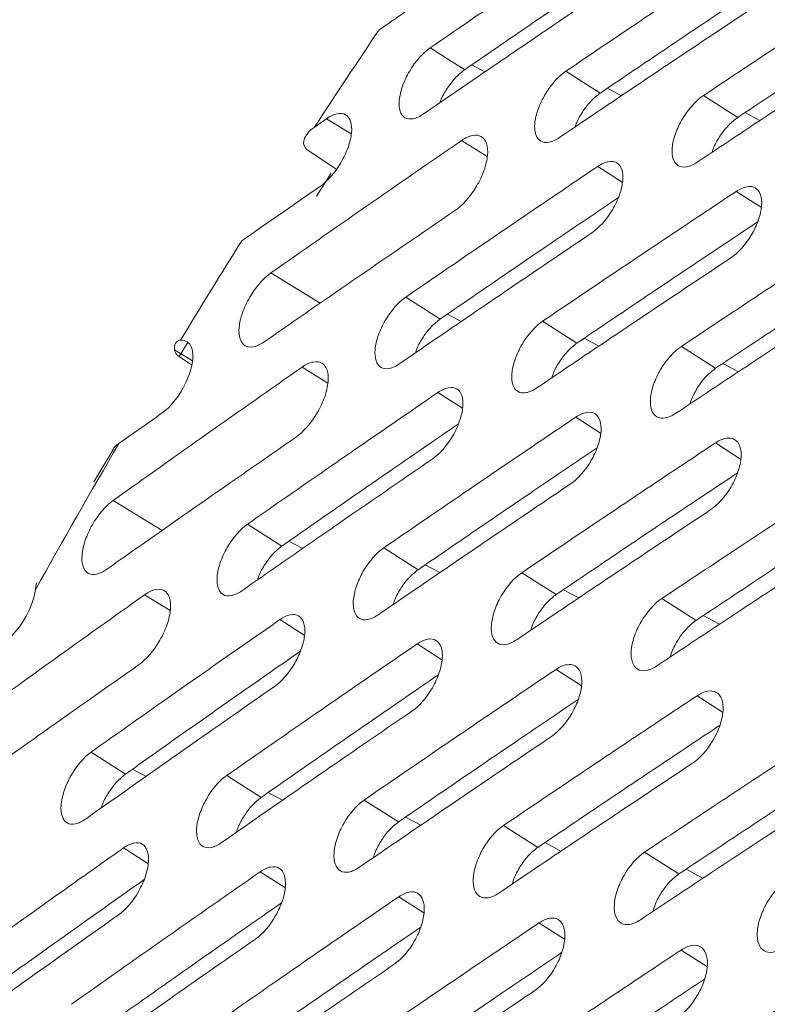
# Model space of a CAD drawing. Units: inches. Extents: x 2.7 to 44.3, y 2.2 to 31.2.
# Drawn here: x 29.7 to 30.2, y 11.3 to 12 of the extents above; entities that cross this region are included whole.
import ezdxf

# ---------------------------------------------------------------- set-up
doc = ezdxf.new("R2010")
doc.units = ezdxf.units.IN
doc.header["$MEASUREMENT"] = 0

msp = doc.modelspace()

# ---------------------------------------------------------------- linework, layer by layer
at = {"color": 7, "linetype": 'Continuous', "lineweight": 15}
for p, q in [((30.02547, 11.98997), (30.00032, 12.00602)), ((30.12468, 11.97286), (30.09955, 11.98889)), ((30.22524, 11.95497), (30.20013, 11.97099)), ((29.91089, 11.93088), (29.93181, 11.91687)), ((29.92779, 11.91423), (29.91714, 11.89737)), ((30.00753, 11.80744), (29.98239, 11.82348)), ((30.10764, 11.78981), (30.08252, 11.80584)), ((30.20911, 11.7714), (30.18401, 11.78741)), ((29.81653, 11.77997), (29.82564, 11.77392)), ((29.7679, 11.71135), (29.75402, 11.68832)), ((29.8917, 11.64126), (29.86655, 11.65731)), ((29.99137, 11.62389), (29.96624, 11.63992)), ((30.09239, 11.60573), (30.06728, 11.62175)), ((30.19475, 11.5868), (30.16966, 11.60281)), ((29.77721, 11.47431), (29.75205, 11.49037)), ((29.87643, 11.45719), (29.85129, 11.47324)), ((29.977, 11.4393), (29.95188, 11.45533)), ((30.07892, 11.42062), (30.05382, 11.43664)), ((30.18218, 11.40118), (30.15709, 11.41718))]:
    msp.add_line(p, q, dxfattribs=at)
at = {"color": 8, "linetype": 'Continuous', "lineweight": 15}
for p, q in [((30.03071, 11.99356), (30.04032, 11.9884)), ((30.12996, 11.97642), (30.14018, 11.97094)), ((30.23057, 11.95851), (30.2414, 11.9527)), ((29.94247, 11.9429), (29.92438, 11.95406)), ((30.04198, 11.92637), (30.02305, 11.93806)), ((30.12287, 11.91916), (30.14081, 11.90772)), ((30.22417, 11.90084), (30.2424, 11.88921)), ((29.88368, 11.84118), (29.91971, 11.81893)), ((30.01277, 11.81104), (30.02288, 11.8056)), ((30.11293, 11.79338), (30.12365, 11.78762)), ((29.82626, 11.77685), (29.81311, 11.78497)), ((29.92533, 11.76059), (29.9065, 11.77222)), ((30.21444, 11.77494), (30.22577, 11.76886)), ((30.00589, 11.75365), (30.02379, 11.74223)), ((30.10674, 11.73559), (30.12493, 11.72399)), ((30.20894, 11.71675), (30.22741, 11.70497)), ((29.76828, 11.67464), (29.80407, 11.65254)), ((29.8969, 11.64488), (29.90691, 11.6395)), ((29.99661, 11.62748), (30.00723, 11.62178)), ((29.80998, 11.59402), (29.79128, 11.60557)), ((30.09768, 11.6093), (30.1089, 11.60327)), ((30.20009, 11.59035), (30.21191, 11.58399)), ((29.89024, 11.58737), (29.90809, 11.57598)), ((29.99064, 11.56957), (30.00878, 11.558)), ((30.09239, 11.55099), (30.11082, 11.53923)), ((30.19549, 11.53164), (30.2142, 11.51969)), ((29.78236, 11.47795), (29.79227, 11.47263)), ((29.88163, 11.46081), (29.89214, 11.45516)), ((29.98224, 11.44289), (29.99336, 11.43692)), ((29.77591, 11.42033), (29.79372, 11.40897)), ((30.08421, 11.4242), (30.09593, 11.4179)), ((29.87587, 11.40278), (29.89396, 11.39124)), ((30.18751, 11.40472), (30.19983, 11.39811)), ((29.97717, 11.38446), (29.99556, 11.37273)), ((30.07982, 11.36537), (30.09849, 11.35345)), ((30.1838, 11.3455), (30.20276, 11.3334))]:
    msp.add_line(p, q, dxfattribs=at)
at = {"color": 7, "linetype": 'Continuous', "lineweight": 15, "flags": 128}
msp.add_lwpolyline([(29.82277, 11.79029), (29.82181, 11.7887), (29.81653, 11.77997)], dxfattribs=at)
at = {"color": 7, "linetype": 'Continuous', "lineweight": 15}
for centre, radius, start, end in [((34.59423, 8.89717), 5.5854, 146.01677, 146.89332), ((34.63627, 8.87017), 5.63537, 147.90104, 148.77126), ((34.64798, 8.86309), 5.64905, 149.66271, 150.91384)]:
    msp.add_arc(centre, radius, start, end, dxfattribs=at)
for points, knots in [([(32.07615, 14.42616), (32.06823, 14.42689), (31.9852, 14.43458), (31.81783, 14.41953), (31.57597, 14.37839), (31.32823, 14.30329), (31.07815, 14.19912), (30.8276, 14.06541), (30.57895, 13.90328), (30.33438, 13.71466), (30.09597, 13.50141), (29.86597, 13.26525), (29.64666, 13.00811), (29.43984, 12.73257), (29.24727, 12.44103), (29.07073, 12.13613), (28.91192, 11.82063), (28.7722, 11.49744), (28.65283, 11.16944), (28.55487, 10.83954), (28.47919, 10.51066), (28.42654, 10.18582), (28.39715, 9.86796), (28.39137, 9.55984), (28.40949, 9.26431), (28.45137, 8.98403), (28.51625, 8.7213), (28.60351, 8.47829), (28.71317, 8.2582), (28.80835, 8.11356), (28.86592, 8.04221), (28.87558, 8.03023)], [0, 0, 0, 0, 0.0038621, 0.0405051, 0.0771661, 0.1138099, 0.150429, 0.1870571, 0.2236697, 0.2602771, 0.2969037, 0.3335324, 0.3701252, 0.4067207, 0.4433378, 0.4799575, 0.5165612, 0.5531724, 0.5897782, 0.6263774, 0.6629952, 0.699628, 0.736238, 0.7728371, 0.8094674, 0.8460898, 0.8827218, 0.9193653, 0.95601, 0.9926143, 1, 1, 1, 1]), ([(31.17831, 7.86322), (31.169, 7.85788), (31.15063, 7.84736), (31.12343, 7.83221), (31.09695, 7.81779), (31.0712, 7.80408), (31.04618, 7.79106), (31.02189, 7.77871), (30.99834, 7.76699), (30.97553, 7.75589), (30.95346, 7.74538), (30.93212, 7.73544), (30.91153, 7.72604), (30.89168, 7.71718), (30.87257, 7.70882), (30.85421, 7.70094), (30.83658, 7.69353), (30.8197, 7.68657), (30.80356, 7.68004), (30.78816, 7.67393), (30.7735, 7.66821), (30.75959, 7.66287), (30.74641, 7.65791), (30.73396, 7.65329), (30.72226, 7.64902), (30.71129, 7.64507), (30.70106, 7.64144), (30.69156, 7.63811), (30.6828, 7.63508), (30.67477, 7.63234), (30.63237, 7.618), (30.54561, 7.59115), (30.41035, 7.55767), (30.28182, 7.53545), (30.16702, 7.52313), (30.05634, 7.51719), (29.89918, 7.51968), (29.70308, 7.5455), (29.48844, 7.60829), (29.29276, 7.70123), (29.12033, 7.81893), (28.993, 7.9353), (28.86696, 8.07652), (28.74729, 8.24541), (28.61099, 8.5103), (28.51495, 8.79156), (28.45762, 9.06457), (28.4323, 9.25274), (28.42158, 9.37723), (28.41194, 9.53879), (28.4098, 9.76543), (28.43174, 10.08788), (28.47869, 10.41871), (28.56052, 10.80459), (28.66186, 11.14595), (28.78005, 11.46864), (28.86256, 11.66728), (28.96217, 11.88374), (29.13055, 12.21959), (29.39835, 12.65816), (29.67565, 13.01863), (29.82653, 13.19189), (29.90054, 13.27401), (29.98426, 13.36304), (30.09994, 13.4784), (30.22402, 13.59369), (30.34695, 13.69947), (30.47469, 13.8013), (30.59535, 13.88983), (30.70548, 13.96392), (30.78515, 14.01384), (30.83311, 14.04246), (30.85447, 14.05484), (30.85984, 14.05795)], [0, 0, 0, 0, 0.003413, 0.006736, 0.009969, 0.013112, 0.016165, 0.019129, 0.022003, 0.024787, 0.027481, 0.030086, 0.0326, 0.035025, 0.03736, 0.039606, 0.041761, 0.043827, 0.045803, 0.047689, 0.049485, 0.051192, 0.052809, 0.054336, 0.055773, 0.057121, 0.058378, 0.059546, 0.060624, 0.061613, 0.062511, 0.076284, 0.093762, 0.113093, 0.125012, 0.137948, 0.15626, 0.187496, 0.218732, 0.249968, 0.279209, 0.306643, 0.321327, 0.356055, 0.388051, 0.43307, 0.460688, 0.481035, 0.494106, 0.499899, 0.531158, 0.562413, 0.593665, 0.624915, 0.670098, 0.688091, 0.715039, 0.726058, 0.749951, 0.812401, 0.859061, 0.870844, 0.874911, 0.889335, 0.904566, 0.920606, 0.937455, 0.951467, 0.968722, 0.982394, 0.992164, 0.998033, 1, 1, 1, 1]), ([(30.00032, 12.00602), (30.01875, 12.0187), (30.03722, 12.03135), (30.05573, 12.04399), (30.06986, 12.05363), (30.08401, 12.06326), (30.09819, 12.07288), (30.11236, 12.0825), (30.12656, 12.09211), (30.14079, 12.1017)], [0, 0, 0, 0, 0.002184549, 0.002184549, 0.002184549, 0.003851624, 0.003851624, 0.003851624, 0.005518713, 0.005518713, 0.005518713, 0.005518713]), ([(30.09955, 11.98889), (30.11728, 12.0009), (30.13504, 12.01289), (30.15285, 12.02487), (30.16752, 12.03473), (30.18222, 12.04458), (30.19694, 12.05443), (30.21166, 12.06427), (30.22641, 12.07409), (30.24118, 12.08391)], [0, 0, 0, 0, 0.002082776, 0.002082776, 0.002082776, 0.003799091, 0.003799091, 0.003799091, 0.005515423, 0.005515423, 0.005515423, 0.005515423]), ([(30.15523, 12.07842), (30.14018, 12.06825), (30.11094, 12.04847), (30.0677, 12.01897), (30.03955, 11.99964), (30.02547, 11.98997)], [0, 0, 0, 0, 0.346209, 0.673103, 1, 1, 1, 1]), ([(30.25632, 12.06123), (30.24175, 12.05152), (30.21242, 12.03199), (30.16855, 12.00253), (30.1393, 11.98275), (30.12468, 11.97286)], [0, 0, 0, 0, 0.330642, 0.665319, 1, 1, 1, 1]), ([(30.20013, 11.97099), (30.21715, 11.98234), (30.23419, 11.99367), (30.25128, 12.00499), (30.2665, 12.01508), (30.28175, 12.02515), (30.29702, 12.0352), (30.3123, 12.04526), (30.3276, 12.0553), (30.34293, 12.06533)], [0, 0, 0, 0, 0.001981413, 0.001981413, 0.001981413, 0.003746932, 0.003746932, 0.003746932, 0.005512468, 0.005512468, 0.005512468, 0.005512468]), ([(30.13585, 12.05327), (30.11722, 12.0407), (30.09862, 12.02811), (30.08007, 12.0155), (30.0659, 12.00587), (30.05176, 11.99623), (30.03765, 11.98658), (30.02353, 11.97693), (30.00944, 11.96726), (29.99538, 11.95759)], [0, 0, 0, 0, 0.002183902, 0.002183902, 0.002183902, 0.003851288, 0.003851288, 0.003851288, 0.005518689, 0.005518689, 0.005518689, 0.005518689]), ([(30.35859, 12.04313), (30.34455, 12.03392), (30.31521, 12.01468), (30.27077, 11.98529), (30.24042, 11.96507), (30.22524, 11.95497)], [0, 0, 0, 0, 0.3142803, 0.6571385, 1, 1, 1, 1]), ([(30.23649, 12.03534), (30.21856, 12.02343), (30.20068, 12.01151), (30.18283, 11.99956), (30.16811, 11.98972), (30.15342, 11.97986), (30.13876, 11.96998), (30.1241, 11.96011), (30.10946, 11.95022), (30.09485, 11.94033)], [0, 0, 0, 0, 0.002082191, 0.002082191, 0.002082191, 0.003798795, 0.003798795, 0.003798795, 0.005515414, 0.005515414, 0.005515414, 0.005515414]), ([(30.33847, 12.01663), (30.32127, 12.00538), (30.30411, 11.99411), (30.28697, 11.98282), (30.2717, 11.97276), (30.25646, 11.96268), (30.24124, 11.95259), (30.22603, 11.9425), (30.21084, 11.9324), (30.19567, 11.92229)], [0, 0, 0, 0, 0.001980886, 0.001980886, 0.001980886, 0.003746665, 0.003746665, 0.003746665, 0.005512461, 0.005512461, 0.005512461, 0.005512461]), ([(29.99538, 11.95759), (29.99269, 11.95574), (29.99013, 11.95457), (29.98548, 11.95362), (29.98342, 11.95387), (29.97851, 11.95669), (29.97695, 11.96146), (29.97788, 11.97088), (29.97871, 11.97442), (29.98132, 11.98168), (29.98308, 11.9854), (29.98945, 11.99612), (29.99496, 12.00233), (30.00032, 12.00602)], [0, 0, 0, 0, 0.125, 0.125, 0.25, 0.25, 0.5, 0.5, 0.625, 0.625, 0.75, 0.75, 1, 1, 1, 1]), ([(30.02547, 11.98997), (30.02331, 11.98826), (30.01899, 11.98483), (30.01302, 11.97706), (30.00897, 11.97038), (30.00768, 11.96666), (30.00739, 11.96583)], [0, 0, 0, 0, 0.30447, 0.609008, 0.912107, 1, 1, 1, 1]), ([(30.09485, 11.94033), (30.09214, 11.93849), (30.08956, 11.93733), (30.08485, 11.93642), (30.08277, 11.93669), (30.07778, 11.93956), (30.07617, 11.94436), (30.07705, 11.95381), (30.07788, 11.95735), (30.08048, 11.96462), (30.08224, 11.96833), (30.08861, 11.97904), (30.09415, 11.98523), (30.09955, 11.98889)], [0, 0, 0, 0, 0.125, 0.125, 0.25, 0.25, 0.5, 0.5, 0.625, 0.625, 0.75, 0.75, 1, 1, 1, 1]), ([(30.12468, 11.97286), (30.12251, 11.97115), (30.11815, 11.96775), (30.11214, 11.95999), (30.10797, 11.95307), (30.10662, 11.94911), (30.10626, 11.94803)], [0, 0, 0, 0, 0.296963, 0.593983, 0.88981, 1, 1, 1, 1]), ([(30.19567, 11.92229), (30.19295, 11.92047), (30.19033, 11.91932), (30.18557, 11.91844), (30.18346, 11.91872), (30.17839, 11.92164), (30.17674, 11.92647), (30.17758, 11.93596), (30.17839, 11.93951), (30.18098, 11.94678), (30.18274, 11.95049), (30.18913, 11.96119), (30.19469, 11.96735), (30.20013, 11.97099)], [0, 0, 0, 0, 0.125, 0.125, 0.25, 0.25, 0.5, 0.5, 0.625, 0.625, 0.75, 0.75, 1, 1, 1, 1]), ([(29.92438, 11.95406), (29.92713, 11.95598), (29.92975, 11.95721), (29.93452, 11.95823), (29.93663, 11.95799), (29.94167, 11.95513), (29.94329, 11.9503), (29.94232, 11.94046), (29.94147, 11.93685), (29.93878, 11.92934), (29.93695, 11.92548), (29.93048, 11.91452), (29.92479, 11.90804), (29.9193, 11.90424)], [0, 0, 0, 0, 0.125, 0.125, 0.25, 0.25, 0.5, 0.5, 0.625, 0.625, 0.75, 0.75, 1, 1, 1, 1]), ([(30.22524, 11.95497), (30.22305, 11.95327), (30.21866, 11.94988), (30.21261, 11.94213), (30.20832, 11.93499), (30.20692, 11.93079), (30.20649, 11.92948)], [0, 0, 0, 0, 0.2901122, 0.5802712, 0.8694538, 1, 1, 1, 1]), ([(29.91559, 11.94791), (29.91391, 11.94674), (29.91244, 11.94548), (29.90998, 11.94281), (29.90897, 11.94136), (29.90769, 11.93835), (29.90741, 11.93676), (29.90808, 11.93364), (29.90909, 11.93209), (29.91089, 11.93088)], [0, 0, 0, 0, 0.25, 0.25, 0.5, 0.5, 0.75, 0.75, 1, 1, 1, 1]), ([(30.02305, 11.93806), (30.0259, 11.94002), (30.02863, 11.94127), (30.0336, 11.94228), (30.0358, 11.94201), (30.04108, 11.93902), (30.04279, 11.93401), (30.04184, 11.92383), (30.04097, 11.92011), (30.03822, 11.91237), (30.03634, 11.9084), (30.02966, 11.89713), (30.02377, 11.89048), (30.01807, 11.88659)], [0, 0, 0, 0, 0.125, 0.125, 0.25, 0.25, 0.5, 0.5, 0.625, 0.625, 0.75, 0.75, 1, 1, 1, 1]), ([(30.12287, 11.91916), (30.12558, 11.92099), (30.12818, 11.92215), (30.13291, 11.92304), (30.13501, 11.92277), (30.14005, 11.91987), (30.14169, 11.91505), (30.14085, 11.90556), (30.14004, 11.90201), (30.13746, 11.89473), (30.13571, 11.89101), (30.12936, 11.8803), (30.12383, 11.87411), (30.11841, 11.87046)], [0, 0, 0, 0, 0.125, 0.125, 0.25, 0.25, 0.5, 0.5, 0.625, 0.625, 0.75, 0.75, 1, 1, 1, 1]), ([(29.98239, 11.82348), (30.0008, 11.83615), (30.01925, 11.84879), (30.03774, 11.86141), (30.05188, 11.87106), (30.06605, 11.8807), (30.08023, 11.89032), (30.09442, 11.89995), (30.10864, 11.90956), (30.12287, 11.91916)], [0, 0, 0, 0, 0.002182062, 0.002182062, 0.002182062, 0.003850353, 0.003850353, 0.003850353, 0.005518658, 0.005518658, 0.005518658, 0.005518658]), ([(30.08252, 11.80584), (30.10023, 11.81783), (30.11798, 11.82981), (30.13577, 11.84177), (30.15045, 11.85164), (30.16516, 11.8615), (30.17989, 11.87135), (30.19463, 11.88119), (30.20939, 11.89102), (30.22417, 11.90084)], [0, 0, 0, 0, 0.002080529, 0.002080529, 0.002080529, 0.003797951, 0.003797951, 0.003797951, 0.005515389, 0.005515389, 0.005515389, 0.005515389]), ([(30.22417, 11.90084), (30.2269, 11.90266), (30.22953, 11.9038), (30.23431, 11.90467), (30.23644, 11.90438), (30.24156, 11.90143), (30.24325, 11.89657), (30.24245, 11.88705), (30.24165, 11.8835), (30.23908, 11.87621), (30.23733, 11.8725), (30.23096, 11.86179), (30.22541, 11.85563), (30.21995, 11.85201)], [0, 0, 0, 0, 0.125, 0.125, 0.25, 0.25, 0.5, 0.5, 0.625, 0.625, 0.75, 0.75, 1, 1, 1, 1]), ([(30.138, 11.89636), (30.12274, 11.88605), (30.09327, 11.86612), (30.04979, 11.83647), (30.02162, 11.81712), (30.00753, 11.80744)], [0, 0, 0, 0, 0.349237, 0.674617, 1, 1, 1, 1]), ([(30.23981, 11.87852), (30.22508, 11.86871), (30.19559, 11.84907), (30.15154, 11.8195), (30.12228, 11.79971), (30.10764, 11.78981)], [0, 0, 0, 0, 0.332815, 0.666406, 1, 1, 1, 1]), ([(30.18401, 11.78741), (30.20101, 11.79875), (30.21804, 11.81007), (30.2351, 11.82138), (30.25034, 11.83147), (30.26559, 11.84154), (30.28088, 11.85161), (30.29616, 11.86167), (30.31147, 11.87172), (30.32681, 11.88175)], [0, 0, 0, 0, 0.001979391, 0.001979391, 0.001979391, 0.003745908, 0.003745908, 0.003745908, 0.005512442, 0.005512442, 0.005512442, 0.005512442]), ([(30.11841, 11.87046), (30.09979, 11.85791), (30.08122, 11.84533), (30.06268, 11.83273), (30.04851, 11.8231), (30.03436, 11.81345), (30.02023, 11.80379), (30.0061, 11.79414), (29.992, 11.78447), (29.97792, 11.77478)], [0, 0, 0, 0, 0.002181481, 0.002181481, 0.002181481, 0.003850057, 0.003850057, 0.003850057, 0.005518648, 0.005518648, 0.005518648, 0.005518648]), ([(30.34296, 11.85988), (30.32878, 11.85058), (30.29928, 11.83123), (30.25466, 11.80174), (30.22429, 11.78151), (30.20911, 11.7714)], [0, 0, 0, 0, 0.316446, 0.658222, 1, 1, 1, 1]), ([(30.21995, 11.85201), (30.20204, 11.84011), (30.18417, 11.8282), (30.16634, 11.81627), (30.15162, 11.80642), (30.13692, 11.79655), (30.12224, 11.78667), (30.10757, 11.7768), (30.09292, 11.7669), (30.0783, 11.757)], [0, 0, 0, 0, 0.002080005, 0.002080005, 0.002080005, 0.003797685, 0.003797685, 0.003797685, 0.005515381, 0.005515381, 0.005515381, 0.005515381]), ([(29.87879, 11.79077), (29.87604, 11.78886), (29.87341, 11.78765), (29.86864, 11.78667), (29.86652, 11.78693), (29.86146, 11.78985), (29.85983, 11.79479), (29.86073, 11.80458), (29.86158, 11.80826), (29.86423, 11.81581), (29.86603, 11.81968), (29.87252, 11.83083), (29.87817, 11.83732), (29.88368, 11.84118)], [0, 0, 0, 0, 0.125, 0.125, 0.25, 0.25, 0.5, 0.5, 0.625, 0.625, 0.75, 0.75, 1, 1, 1, 1]), ([(30.32283, 11.83278), (30.30565, 11.82154), (30.2885, 11.81028), (30.27138, 11.799), (30.2561, 11.78894), (30.24085, 11.77886), (30.22562, 11.76876), (30.21039, 11.75867), (30.19519, 11.74856), (30.18002, 11.73844)], [0, 0, 0, 0, 0.001978921, 0.001978921, 0.001978921, 0.00374567, 0.00374567, 0.00374567, 0.005512436, 0.005512436, 0.005512436, 0.005512436]), ([(29.97792, 11.77478), (29.97524, 11.77294), (29.97267, 11.77177), (29.968, 11.77084), (29.96592, 11.7711), (29.96094, 11.77395), (29.95932, 11.77876), (29.96016, 11.78825), (29.96096, 11.7918), (29.96352, 11.7991), (29.96525, 11.80283), (29.97155, 11.81358), (29.97703, 11.8198), (29.98239, 11.82348)], [0, 0, 0, 0, 0.125, 0.125, 0.25, 0.25, 0.5, 0.5, 0.625, 0.625, 0.75, 0.75, 1, 1, 1, 1]), ([(30.00753, 11.80744), (30.00537, 11.80573), (30.00105, 11.80229), (29.9951, 11.79449), (29.991, 11.78758), (29.98969, 11.78365), (29.98935, 11.78262)], [0, 0, 0, 0, 0.298529, 0.597123, 0.894295, 1, 1, 1, 1]), ([(30.0783, 11.757), (30.07559, 11.75517), (30.073, 11.75401), (30.06827, 11.75311), (30.06617, 11.75339), (30.06111, 11.7563), (30.05944, 11.76114), (30.06024, 11.77065), (30.06103, 11.77421), (30.06358, 11.78151), (30.06531, 11.78524), (30.07162, 11.79598), (30.07712, 11.80218), (30.08252, 11.80584)], [0, 0, 0, 0, 0.125, 0.125, 0.25, 0.25, 0.5, 0.5, 0.625, 0.625, 0.75, 0.75, 1, 1, 1, 1]), ([(29.81744, 11.79186), (29.82127, 11.79219), (29.82412, 11.79036), (29.82697, 11.783), (29.82688, 11.77754), (29.82373, 11.76528), (29.82064, 11.75847), (29.8128, 11.74654), (29.80805, 11.74139), (29.80346, 11.73817)], [0, 0, 0, 0, 0.25, 0.25, 0.5, 0.5, 0.75, 0.75, 1, 1, 1, 1]), ([(29.81311, 11.78497), (29.81285, 11.78679), (29.81318, 11.78841), (29.81468, 11.79091), (29.81584, 11.79172), (29.81744, 11.79186)], [0, 0, 0, 0, 0.5, 0.5, 1, 1, 1, 1]), ([(30.10764, 11.78981), (30.10547, 11.7881), (30.10111, 11.78469), (30.09513, 11.77689), (30.09091, 11.76976), (30.08955, 11.76558), (30.08914, 11.76432)], [0, 0, 0, 0, 0.29154, 0.583134, 0.873542, 1, 1, 1, 1]), ([(30.18002, 11.73844), (30.1773, 11.73662), (30.17468, 11.73548), (30.1699, 11.73461), (30.16776, 11.7349), (30.16263, 11.73786), (30.16091, 11.74273), (30.16166, 11.75228), (30.16245, 11.75585), (30.16498, 11.76315), (30.16671, 11.76688), (30.17304, 11.77761), (30.17856, 11.78378), (30.18401, 11.78741)], [0, 0, 0, 0, 0.125, 0.125, 0.25, 0.25, 0.5, 0.5, 0.625, 0.625, 0.75, 0.75, 1, 1, 1, 1]), ([(29.9065, 11.77222), (29.90932, 11.77419), (29.91202, 11.77545), (29.91694, 11.77648), (29.91913, 11.77622), (29.92438, 11.77325), (29.92611, 11.76825), (29.92521, 11.75807), (29.92436, 11.75434), (29.92166, 11.74659), (29.91981, 11.74261), (29.91323, 11.73132), (29.90742, 11.72466), (29.90178, 11.72076)], [0, 0, 0, 0, 0.125, 0.125, 0.25, 0.25, 0.5, 0.5, 0.625, 0.625, 0.75, 0.75, 1, 1, 1, 1]), ([(30.20911, 11.7714), (30.20691, 11.7697), (30.20253, 11.7663), (30.1965, 11.75852), (30.19218, 11.75116), (30.19076, 11.74676), (30.19029, 11.74526)], [0, 0, 0, 0, 0.285136, 0.570318, 0.85452, 1, 1, 1, 1]), ([(30.00589, 11.75365), (30.00858, 11.75549), (30.01116, 11.75666), (30.01585, 11.75757), (30.01794, 11.7573), (30.02297, 11.75442), (30.02463, 11.74959), (30.02384, 11.74007), (30.02304, 11.73651), (30.02051, 11.7292), (30.01878, 11.72546), (30.01251, 11.7147), (30.00703, 11.70849), (30.00166, 11.70481)], [0, 0, 0, 0, 0.125, 0.125, 0.25, 0.25, 0.5, 0.5, 0.625, 0.625, 0.75, 0.75, 1, 1, 1, 1]), ([(29.86655, 11.65731), (29.88563, 11.67063), (29.90476, 11.68393), (29.92393, 11.69721), (29.93754, 11.70664), (29.95118, 11.71606), (29.96484, 11.72546), (29.9785, 11.73487), (29.99218, 11.74427), (30.00589, 11.75365)], [0, 0, 0, 0, 0.002281549, 0.002281549, 0.002281549, 0.00390187, 0.00390187, 0.00390187, 0.005522204, 0.005522204, 0.005522204, 0.005522204]), ([(29.96624, 11.63992), (29.98464, 11.65257), (30.00307, 11.6652), (30.02155, 11.6778), (30.0357, 11.68746), (30.04987, 11.6971), (30.06407, 11.70673), (30.07827, 11.71636), (30.0925, 11.72598), (30.10674, 11.73559)], [0, 0, 0, 0, 0.00217983, 0.00217983, 0.00217983, 0.003849218, 0.003849218, 0.003849218, 0.00551862, 0.00551862, 0.00551862, 0.00551862]), ([(30.10674, 11.73559), (30.10945, 11.73742), (30.11206, 11.73857), (30.11681, 11.73945), (30.11893, 11.73917), (30.12403, 11.73623), (30.12574, 11.73137), (30.12499, 11.72182), (30.1242, 11.71825), (30.12168, 11.71094), (30.11996, 11.70721), (30.11367, 11.69646), (30.10817, 11.69027), (30.10276, 11.68662)], [0, 0, 0, 0, 0.125, 0.125, 0.25, 0.25, 0.5, 0.5, 0.625, 0.625, 0.75, 0.75, 1, 1, 1, 1]), ([(30.02098, 11.73071), (30.00506, 11.71978), (29.97545, 11.69946), (29.93239, 11.66963), (29.90527, 11.65072), (29.8917, 11.64126)], [0, 0, 0, 0, 0.367715, 0.683856, 1, 1, 1, 1]), ([(30.20894, 11.71675), (30.21167, 11.71857), (30.2143, 11.71971), (30.21911, 11.72056), (30.22125, 11.72026), (30.22644, 11.71727), (30.22819, 11.71238), (30.22748, 11.7028), (30.22671, 11.69922), (30.2242, 11.6919), (30.22248, 11.68818), (30.21617, 11.67744), (30.21065, 11.67127), (30.20519, 11.66765)], [0, 0, 0, 0, 0.125, 0.125, 0.25, 0.25, 0.5, 0.5, 0.625, 0.625, 0.75, 0.75, 1, 1, 1, 1]), ([(29.76779, 11.71141), (29.76822, 11.71219), (29.76922, 11.71399), (29.77129, 11.7155), (29.77247, 11.71637)], [0, 0, 0, 0, 0.429933, 1, 1, 1, 1]), ([(30.12237, 11.71315), (30.10696, 11.70273), (30.07732, 11.68269), (30.03367, 11.65293), (30.00547, 11.63357), (29.99137, 11.62389)], [0, 0, 0, 0, 0.3513507, 0.6756739, 1, 1, 1, 1]), ([(30.06728, 11.62175), (30.08498, 11.63374), (30.10271, 11.6457), (30.12048, 11.65765), (30.13517, 11.66752), (30.14989, 11.67739), (30.16463, 11.68724), (30.17938, 11.69709), (30.19415, 11.70693), (30.20894, 11.71675)], [0, 0, 0, 0, 0.002078522, 0.002078522, 0.002078522, 0.003796933, 0.003796933, 0.003796933, 0.005515359, 0.005515359, 0.005515359, 0.005515359]), ([(30.00166, 11.70481), (29.97831, 11.68882), (29.95501, 11.6728), (29.93179, 11.65674), (29.92018, 11.64871), (29.90858, 11.64068), (29.89701, 11.63263), (29.88543, 11.62459), (29.87387, 11.61653), (29.86232, 11.60847)], [0, 0, 0, 0, 0.002761064, 0.002761064, 0.002761064, 0.004141622, 0.004141622, 0.004141622, 0.005522188, 0.005522188, 0.005522188, 0.005522188]), ([(30.22507, 11.69477), (30.21019, 11.68486), (30.18054, 11.66512), (30.13632, 11.63543), (30.10703, 11.61563), (30.09239, 11.60573)], [0, 0, 0, 0, 0.334924, 0.66746, 1, 1, 1, 1]), ([(30.16966, 11.60281), (30.18665, 11.61414), (30.20367, 11.62545), (30.22072, 11.63674), (30.23596, 11.64684), (30.25122, 11.65692), (30.26652, 11.66698), (30.28181, 11.67705), (30.29713, 11.6871), (30.31248, 11.69714)], [0, 0, 0, 0, 0.001977596, 0.001977596, 0.001977596, 0.003744999, 0.003744999, 0.003744999, 0.005512419, 0.005512419, 0.005512419, 0.005512419]), ([(30.10276, 11.68662), (30.08415, 11.67408), (30.0656, 11.66151), (30.04708, 11.64893), (30.03289, 11.63929), (30.01873, 11.62964), (30.00459, 11.61998), (29.99045, 11.61031), (29.97634, 11.60063), (29.96225, 11.59095)], [0, 0, 0, 0, 0.002179312, 0.002179312, 0.002179312, 0.003848954, 0.003848954, 0.003848954, 0.00551861, 0.00551861, 0.00551861, 0.00551861]), ([(29.76366, 11.62432), (29.76094, 11.62241), (29.75835, 11.62119), (29.75363, 11.6202), (29.75153, 11.62045), (29.74651, 11.62334), (29.74487, 11.62827), (29.74572, 11.63805), (29.74655, 11.64172), (29.74914, 11.64926), (29.7509, 11.65313), (29.75729, 11.66428), (29.76285, 11.67077), (29.76828, 11.67464)], [0, 0, 0, 0, 0.125, 0.125, 0.25, 0.25, 0.5, 0.5, 0.625, 0.625, 0.75, 0.75, 1, 1, 1, 1]), ([(30.3291, 11.67559), (30.31477, 11.6662), (30.28511, 11.64675), (30.24034, 11.61715), (30.20995, 11.59692), (30.19475, 11.5868)], [0, 0, 0, 0, 0.318549, 0.659273, 1, 1, 1, 1]), ([(30.20519, 11.66765), (30.1873, 11.65576), (30.16945, 11.64386), (30.15163, 11.63194), (30.13689, 11.62209), (30.12219, 11.61222), (30.1075, 11.60233), (30.09282, 11.59245), (30.07816, 11.58255), (30.06353, 11.57264)], [0, 0, 0, 0, 0.002078058, 0.002078058, 0.002078058, 0.003796697, 0.003796697, 0.003796697, 0.005515352, 0.005515352, 0.005515352, 0.005515352]), ([(29.86232, 11.60847), (29.85966, 11.60662), (29.85712, 11.60543), (29.85247, 11.60449), (29.85041, 11.60474), (29.84544, 11.60758), (29.8438, 11.61239), (29.84459, 11.62191), (29.84538, 11.62548), (29.84789, 11.63281), (29.8496, 11.63655), (29.85583, 11.64736), (29.86125, 11.6536), (29.86655, 11.65731)], [0, 0, 0, 0, 0.125, 0.125, 0.25, 0.25, 0.5, 0.5, 0.625, 0.625, 0.75, 0.75, 1, 1, 1, 1]), ([(30.30897, 11.6479), (30.2918, 11.63667), (30.27466, 11.62542), (30.25756, 11.61416), (30.24227, 11.60409), (30.22701, 11.594), (30.21177, 11.5839), (30.19654, 11.5738), (30.18133, 11.56369), (30.16615, 11.55357)], [0, 0, 0, 0, 0.001977183, 0.001977183, 0.001977183, 0.00374479, 0.00374479, 0.00374479, 0.005512414, 0.005512414, 0.005512414, 0.005512414]), ([(29.8917, 11.64126), (29.88956, 11.63953), (29.88528, 11.63608), (29.87939, 11.62822), (29.87536, 11.62133), (29.87409, 11.61743), (29.87377, 11.61645)], [0, 0, 0, 0, 0.300219, 0.600511, 0.899157, 1, 1, 1, 1]), ([(29.96225, 11.59095), (29.95957, 11.5891), (29.957, 11.58794), (29.9523, 11.58702), (29.95021, 11.58729), (29.94516, 11.59018), (29.94348, 11.59503), (29.94422, 11.60458), (29.945, 11.60815), (29.9475, 11.61548), (29.94921, 11.61923), (29.95544, 11.63002), (29.96089, 11.63624), (29.96624, 11.63992)], [0, 0, 0, 0, 0.125, 0.125, 0.25, 0.25, 0.5, 0.5, 0.625, 0.625, 0.75, 0.75, 1, 1, 1, 1]), ([(29.99137, 11.62389), (29.98921, 11.62217), (29.98489, 11.61873), (29.97897, 11.61089), (29.97483, 11.60376), (29.9735, 11.59962), (29.97311, 11.59839)], [0, 0, 0, 0, 0.29304, 0.586141, 0.877852, 1, 1, 1, 1]), ([(30.06353, 11.57264), (30.06083, 11.57081), (30.05823, 11.56966), (30.05348, 11.56877), (30.05135, 11.56906), (30.04623, 11.57201), (30.0445, 11.57689), (30.0452, 11.58647), (30.04597, 11.59004), (30.04846, 11.59738), (30.05017, 11.60112), (30.05641, 11.6119), (30.06188, 11.6181), (30.06728, 11.62175)], [0, 0, 0, 0, 0.125, 0.125, 0.25, 0.25, 0.5, 0.5, 0.625, 0.625, 0.75, 0.75, 1, 1, 1, 1]), ([(29.71247, 11.61468), (29.7123, 11.61427), (29.71189, 11.61332), (29.71162, 11.61126), (29.71141, 11.60976), (29.71133, 11.60923)], [0, 0, 0, 0, 0.326076, 0.765069, 1, 1, 1, 1]), ([(29.71133, 11.60923), (29.71053, 11.60328), (29.7081, 11.5964), (29.70092, 11.58337), (29.69633, 11.57753), (29.69161, 11.57347)], [0, 0, 0, 0, 0.5, 0.5, 1, 1, 1, 1]), ([(29.79128, 11.60557), (29.79406, 11.60754), (29.79673, 11.60881), (29.8016, 11.60985), (29.80376, 11.6096), (29.80897, 11.60666), (29.81071, 11.60168), (29.80987, 11.59151), (29.80904, 11.58778), (29.8064, 11.58004), (29.80458, 11.57606), (29.79812, 11.56478), (29.79239, 11.55811), (29.78683, 11.55421)], [0, 0, 0, 0, 0.125, 0.125, 0.25, 0.25, 0.5, 0.5, 0.625, 0.625, 0.75, 0.75, 1, 1, 1, 1]), ([(30.09239, 11.60573), (30.09021, 11.60402), (30.08586, 11.6006), (30.0799, 11.59277), (30.07565, 11.58542), (30.07427, 11.58104), (30.07382, 11.57959)], [0, 0, 0, 0, 0.2865064, 0.5730645, 0.8584569, 1, 1, 1, 1]), ([(30.16615, 11.55357), (30.16343, 11.55175), (30.1608, 11.55061), (30.15599, 11.54975), (30.15384, 11.55006), (30.14864, 11.55305), (30.14686, 11.55797), (30.14752, 11.56757), (30.14828, 11.57116), (30.15076, 11.5785), (30.15246, 11.58224), (30.15872, 11.593), (30.16422, 11.59918), (30.16966, 11.60281)], [0, 0, 0, 0, 0.125, 0.125, 0.25, 0.25, 0.5, 0.5, 0.625, 0.625, 0.75, 0.75, 1, 1, 1, 1]), ([(29.89024, 11.58737), (29.8929, 11.58922), (29.89546, 11.5904), (29.90013, 11.59133), (29.90221, 11.59107), (29.90722, 11.5882), (29.90889, 11.58336), (29.90815, 11.57381), (29.90737, 11.57024), (29.90489, 11.5629), (29.90318, 11.55915), (29.89698, 11.54834), (29.89156, 11.5421), (29.88624, 11.5384)], [0, 0, 0, 0, 0.125, 0.125, 0.25, 0.25, 0.5, 0.5, 0.625, 0.625, 0.75, 0.75, 1, 1, 1, 1]), ([(29.75205, 11.49037), (29.77178, 11.50436), (29.79157, 11.51832), (29.8114, 11.53226), (29.82449, 11.54147), (29.83761, 11.55066), (29.85075, 11.55985), (29.86389, 11.56903), (29.87705, 11.57821), (29.89024, 11.58737)], [0, 0, 0, 0, 0.00238126, 0.00238126, 0.00238126, 0.003953655, 0.003953655, 0.003953655, 0.005526061, 0.005526061, 0.005526061, 0.005526061]), ([(30.19475, 11.5868), (30.19256, 11.5851), (30.18818, 11.58169), (30.18217, 11.57387), (30.17782, 11.56631), (30.1764, 11.56171), (30.17588, 11.56004)], [0, 0, 0, 0, 0.2805013, 0.5610457, 0.8406216, 1, 1, 1, 1]), ([(29.85129, 11.47324), (29.87035, 11.48654), (29.88946, 11.49983), (29.90861, 11.51309), (29.92224, 11.52253), (29.93589, 11.53195), (29.94956, 11.54137), (29.96323, 11.55078), (29.97692, 11.56018), (29.99064, 11.56957)], [0, 0, 0, 0, 0.002279342, 0.002279342, 0.002279342, 0.003900745, 0.003900745, 0.003900745, 0.005522161, 0.005522161, 0.005522161, 0.005522161]), ([(29.99064, 11.56957), (29.99333, 11.57141), (29.99591, 11.57257), (30.00063, 11.57347), (30.00274, 11.57319), (30.00784, 11.57027), (30.00956, 11.5654), (30.00885, 11.55582), (30.00809, 11.55224), (30.00561, 11.5449), (30.00391, 11.54115), (29.9977, 11.53035), (29.99225, 11.52413), (29.98689, 11.52046)], [0, 0, 0, 0, 0.125, 0.125, 0.25, 0.25, 0.5, 0.5, 0.625, 0.625, 0.75, 0.75, 1, 1, 1, 1]), ([(29.90528, 11.56428), (29.88872, 11.55273), (29.85899, 11.53201), (29.81634, 11.50201), (29.79026, 11.48354), (29.77721, 11.47431)], [0, 0, 0, 0, 0.3861804, 0.693089, 1, 1, 1, 1]), ([(30.09239, 11.55099), (30.0951, 11.55282), (30.09771, 11.55396), (30.10249, 11.55484), (30.10462, 11.55454), (30.1098, 11.55157), (30.11156, 11.54666), (30.1109, 11.53705), (30.11015, 11.53347), (30.10768, 11.52612), (30.10598, 11.52238), (30.09976, 11.51159), (30.09429, 11.5054), (30.08888, 11.50175)], [0, 0, 0, 0, 0.125, 0.125, 0.25, 0.25, 0.5, 0.5, 0.625, 0.625, 0.75, 0.75, 1, 1, 1, 1]), ([(30.00625, 11.547), (29.99017, 11.53596), (29.9604, 11.51553), (29.91715, 11.48558), (29.89, 11.46665), (29.87643, 11.45719)], [0, 0, 0, 0, 0.369889, 0.684943, 1, 1, 1, 1]), ([(29.95188, 11.45533), (29.97026, 11.46796), (29.98868, 11.48058), (30.00714, 11.49317), (30.0213, 11.50283), (30.03549, 11.51248), (30.04969, 11.52212), (30.0639, 11.53175), (30.07814, 11.54138), (30.09239, 11.55099)], [0, 0, 0, 0, 0.002177849, 0.002177849, 0.002177849, 0.00384821, 0.00384821, 0.00384821, 0.005518586, 0.005518586, 0.005518586, 0.005518586]), ([(29.88624, 11.5384), (29.86628, 11.52452), (29.84637, 11.51063), (29.82651, 11.4967), (29.81339, 11.48751), (29.80029, 11.4783), (29.78722, 11.46908), (29.77414, 11.45986), (29.76109, 11.45063), (29.74805, 11.44139)], [0, 0, 0, 0, 0.002380692, 0.002380692, 0.002380692, 0.003953364, 0.003953364, 0.003953364, 0.005526048, 0.005526048, 0.005526048, 0.005526048]), ([(30.19549, 11.53164), (30.19822, 11.53345), (30.20085, 11.53458), (30.20568, 11.53542), (30.20785, 11.53511), (30.2131, 11.53209), (30.21491, 11.52715), (30.21429, 11.51751), (30.21355, 11.51392), (30.21109, 11.50657), (30.2094, 11.50283), (30.20316, 11.49206), (30.19766, 11.48588), (30.19221, 11.48226)], [0, 0, 0, 0, 0.125, 0.125, 0.25, 0.25, 0.5, 0.5, 0.625, 0.625, 0.75, 0.75, 1, 1, 1, 1]), ([(30.1085, 11.52889), (30.09294, 11.51837), (30.06314, 11.49823), (30.01933, 11.46835), (29.99111, 11.44898), (29.977, 11.4393)], [0, 0, 0, 0, 0.353403, 0.6767, 1, 1, 1, 1]), ([(30.05382, 11.43664), (30.0715, 11.44861), (30.08922, 11.46057), (30.10697, 11.4725), (30.12167, 11.48238), (30.1364, 11.49225), (30.15115, 11.50211), (30.1659, 11.51196), (30.18068, 11.52181), (30.19549, 11.53164)], [0, 0, 0, 0, 0.002076753, 0.002076753, 0.002076753, 0.003796035, 0.003796035, 0.003796035, 0.005515333, 0.005515333, 0.005515333, 0.005515333]), ([(29.98689, 11.52046), (29.96761, 11.50726), (29.94837, 11.49404), (29.92919, 11.4808), (29.91553, 11.47138), (29.9019, 11.46194), (29.88829, 11.4525), (29.87468, 11.44305), (29.8611, 11.4336), (29.84753, 11.42413)], [0, 0, 0, 0, 0.002278831, 0.002278831, 0.002278831, 0.003900484, 0.003900484, 0.003900484, 0.00552215, 0.00552215, 0.00552215, 0.00552215]), ([(30.15709, 11.41718), (30.17407, 11.4285), (30.19107, 11.4398), (30.20811, 11.45109), (30.22336, 11.46118), (30.23863, 11.47127), (30.25393, 11.48134), (30.26923, 11.49141), (30.28456, 11.50147), (30.29992, 11.51151)], [0, 0, 0, 0, 0.001976026, 0.001976026, 0.001976026, 0.003744204, 0.003744204, 0.003744204, 0.005512399, 0.005512399, 0.005512399, 0.005512399]), ([(30.21209, 11.50998), (30.19706, 11.49997), (30.16725, 11.48013), (30.12287, 11.45034), (30.09357, 11.43053), (30.07892, 11.42062)], [0, 0, 0, 0, 0.336972, 0.668485, 1, 1, 1, 1]), ([(30.08888, 11.50175), (30.07029, 11.48922), (30.05175, 11.47667), (30.03325, 11.4641), (30.01905, 11.45445), (30.00488, 11.44479), (29.99073, 11.43513), (29.97658, 11.42546), (29.96246, 11.41578), (29.94836, 11.40608)], [0, 0, 0, 0, 0.002177393, 0.002177393, 0.002177393, 0.003847978, 0.003847978, 0.003847978, 0.005518578, 0.005518578, 0.005518578, 0.005518578]), ([(29.74805, 11.44139), (29.74542, 11.43953), (29.74289, 11.43833), (29.73828, 11.43737), (29.73622, 11.43761), (29.73127, 11.44044), (29.72962, 11.44526), (29.73036, 11.45481), (29.73113, 11.4584), (29.7336, 11.46575), (29.73528, 11.46951), (29.74143, 11.48036), (29.74679, 11.48664), (29.75205, 11.49037)], [0, 0, 0, 0, 0.125, 0.125, 0.25, 0.25, 0.5, 0.5, 0.625, 0.625, 0.75, 0.75, 1, 1, 1, 1]), ([(30.317, 11.49027), (30.30252, 11.48078), (30.27272, 11.46124), (30.22778, 11.43154), (30.19738, 11.4113), (30.18218, 11.40118)], [0, 0, 0, 0, 0.320592, 0.660295, 1, 1, 1, 1]), ([(30.19221, 11.48226), (30.17433, 11.47039), (30.15649, 11.4585), (30.13869, 11.44659), (30.12394, 11.43673), (30.10923, 11.42685), (30.09453, 11.41696), (30.07984, 11.40708), (30.06518, 11.39718), (30.05054, 11.38726)], [0, 0, 0, 0, 0.002076348, 0.002076348, 0.002076348, 0.003795829, 0.003795829, 0.003795829, 0.005515327, 0.005515327, 0.005515327, 0.005515327]), ([(29.77721, 11.47431), (29.77509, 11.47257), (29.77084, 11.46909), (29.76502, 11.46119), (29.76106, 11.45431), (29.75983, 11.45044), (29.75953, 11.4495)], [0, 0, 0, 0, 0.3018976, 0.6038747, 0.9039895, 1, 1, 1, 1]), ([(29.84753, 11.42413), (29.84488, 11.42227), (29.84232, 11.42109), (29.83766, 11.42016), (29.83557, 11.42042), (29.83054, 11.42331), (29.82884, 11.42816), (29.82954, 11.43774), (29.8303, 11.44133), (29.83275, 11.44869), (29.83444, 11.45245), (29.8406, 11.46328), (29.84599, 11.46953), (29.85129, 11.47324)], [0, 0, 0, 0, 0.125, 0.125, 0.25, 0.25, 0.5, 0.5, 0.625, 0.625, 0.75, 0.75, 1, 1, 1, 1]), ([(30.29688, 11.462), (30.27972, 11.45078), (30.26259, 11.43954), (30.2455, 11.42828), (30.23021, 11.41821), (30.21494, 11.40812), (30.1997, 11.39802), (30.18445, 11.38791), (30.16924, 11.3778), (30.15405, 11.36767)], [0, 0, 0, 0, 0.001975669, 0.001975669, 0.001975669, 0.003744023, 0.003744023, 0.003744023, 0.005512395, 0.005512395, 0.005512395, 0.005512395]), ([(29.87643, 11.45719), (29.87429, 11.45546), (29.87001, 11.452), (29.86414, 11.44411), (29.86007, 11.43699), (29.85879, 11.43288), (29.85842, 11.43171)], [0, 0, 0, 0, 0.294614, 0.589296, 0.882389, 1, 1, 1, 1]), ([(29.94836, 11.40608), (29.94568, 11.40424), (29.94311, 11.40308), (29.93838, 11.40217), (29.93627, 11.40245), (29.93116, 11.40539), (29.92941, 11.41027), (29.93007, 11.41988), (29.93082, 11.42348), (29.93326, 11.43084), (29.93495, 11.4346), (29.94112, 11.44542), (29.94653, 11.45165), (29.95188, 11.45533)], [0, 0, 0, 0, 0.125, 0.125, 0.25, 0.25, 0.5, 0.5, 0.625, 0.625, 0.75, 0.75, 1, 1, 1, 1]), ([(29.977, 11.4393), (29.97484, 11.43757), (29.97052, 11.43413), (29.96462, 11.42625), (29.96045, 11.41891), (29.95911, 11.41456), (29.95868, 11.41316)], [0, 0, 0, 0, 0.2879455, 0.5759488, 0.8626063, 1, 1, 1, 1]), ([(30.05054, 11.38726), (30.04784, 11.38543), (30.04523, 11.38428), (30.04045, 11.38341), (30.03831, 11.38371), (30.03312, 11.38669), (30.03133, 11.39161), (30.03194, 11.40125), (30.03268, 11.40485), (30.03512, 11.41222), (30.0368, 11.41597), (30.04298, 11.42678), (30.04842, 11.43299), (30.05382, 11.43664)], [0, 0, 0, 0, 0.125, 0.125, 0.25, 0.25, 0.5, 0.5, 0.625, 0.625, 0.75, 0.75, 1, 1, 1, 1]), ([(29.77591, 11.42033), (29.77855, 11.42219), (29.78109, 11.42338), (29.78573, 11.42433), (29.7878, 11.42407), (29.7928, 11.42121), (29.79449, 11.41637), (29.79379, 11.40679), (29.79303, 11.4032), (29.79059, 11.39583), (29.78891, 11.39206), (29.78279, 11.38121), (29.77743, 11.37494), (29.77215, 11.37122)], [0, 0, 0, 0, 0.125, 0.125, 0.25, 0.25, 0.5, 0.5, 0.625, 0.625, 0.75, 0.75, 1, 1, 1, 1]), ([(29.63888, 11.32265), (29.65925, 11.33732), (29.67968, 11.35196), (29.70016, 11.36657), (29.71274, 11.37555), (29.72535, 11.38452), (29.73797, 11.39348), (29.7506, 11.40244), (29.76325, 11.41139), (29.77591, 11.42033)], [0, 0, 0, 0, 0.002481223, 0.002481223, 0.002481223, 0.004005722, 0.004005722, 0.004005722, 0.005530232, 0.005530232, 0.005530232, 0.005530232]), ([(30.07892, 11.42062), (30.07674, 11.41891), (30.07239, 11.41548), (30.06645, 11.40762), (30.06217, 11.40006), (30.06079, 11.39548), (30.0603, 11.39385)], [0, 0, 0, 0, 0.281818, 0.563685, 0.84442, 1, 1, 1, 1]), ([(30.15405, 11.36767), (30.15133, 11.36585), (30.1487, 11.36472), (30.14387, 11.36387), (30.1417, 11.36419), (30.13643, 11.36722), (30.13459, 11.37217), (30.13516, 11.38184), (30.13589, 11.38544), (30.13831, 11.39282), (30.13999, 11.39657), (30.14619, 11.40737), (30.15165, 11.41355), (30.15709, 11.41718)], [0, 0, 0, 0, 0.125, 0.125, 0.25, 0.25, 0.5, 0.5, 0.625, 0.625, 0.75, 0.75, 1, 1, 1, 1]), ([(29.73767, 11.30578), (29.76057, 11.32202), (29.78353, 11.33821), (29.80656, 11.35438), (29.81808, 11.36246), (29.82962, 11.37054), (29.84117, 11.37861), (29.85272, 11.38667), (29.86428, 11.39473), (29.87587, 11.40278)], [0, 0, 0, 0, 0.002762975, 0.002762975, 0.002762975, 0.004144489, 0.004144489, 0.004144489, 0.00552601, 0.00552601, 0.00552601, 0.00552601]), ([(29.87587, 11.40278), (29.87853, 11.40463), (29.88109, 11.40581), (29.88579, 11.40673), (29.88789, 11.40645), (29.89297, 11.40354), (29.8947, 11.39867), (29.89404, 11.38906), (29.8933, 11.38546), (29.89087, 11.37809), (29.88919, 11.37432), (29.88305, 11.36348), (29.87767, 11.35724), (29.87235, 11.35354)], [0, 0, 0, 0, 0.125, 0.125, 0.25, 0.25, 0.5, 0.5, 0.625, 0.625, 0.75, 0.75, 1, 1, 1, 1]), ([(29.79091, 11.39707), (29.77372, 11.3849), (29.74388, 11.36378), (29.70164, 11.3336), (29.67659, 11.31559), (29.66406, 11.30659)], [0, 0, 0, 0, 0.404651, 0.7023244, 1, 1, 1, 1]), ([(30.18218, 11.40118), (30.17999, 11.39947), (30.1756, 11.39606), (30.16963, 11.38821), (30.16524, 11.38044), (30.16382, 11.37565), (30.16327, 11.3738)], [0, 0, 0, 0, 0.2761692, 0.5523791, 0.8276456, 1, 1, 1, 1]), ([(30.2589, 11.3473), (30.25616, 11.3455), (30.2535, 11.34438), (30.24862, 11.34357), (30.24642, 11.34389), (30.24107, 11.34698), (30.23918, 11.35196), (30.23971, 11.36166), (30.24043, 11.36527), (30.24284, 11.37265), (30.24452, 11.37639), (30.25073, 11.38718), (30.25622, 11.39335), (30.26171, 11.39695)], [0, 0, 0, 0, 0.125, 0.125, 0.25, 0.25, 0.5, 0.5, 0.625, 0.625, 0.75, 0.75, 1, 1, 1, 1]), ([(29.97717, 11.38446), (29.97986, 11.3863), (29.98245, 11.38746), (29.98719, 11.38835), (29.98932, 11.38806), (29.99448, 11.3851), (29.99626, 11.38019), (29.99565, 11.37055), (29.99491, 11.36695), (29.99249, 11.35957), (29.99081, 11.35581), (29.98467, 11.34498), (29.97925, 11.33875), (29.97389, 11.33508)], [0, 0, 0, 0, 0.125, 0.125, 0.25, 0.25, 0.5, 0.5, 0.625, 0.625, 0.75, 0.75, 1, 1, 1, 1]), ([(29.83781, 11.28813), (29.85686, 11.30143), (29.87595, 11.3147), (29.89509, 11.32796), (29.90872, 11.3374), (29.92238, 11.34682), (29.93606, 11.35624), (29.94974, 11.36566), (29.96345, 11.37507), (29.97717, 11.38446)], [0, 0, 0, 0, 0.002277397, 0.002277397, 0.002277397, 0.003899753, 0.003899753, 0.003899753, 0.005522123, 0.005522123, 0.005522123, 0.005522123]), ([(29.89146, 11.38008), (29.87152, 11.36618), (29.84001, 11.34421), (29.7972, 11.31407), (29.77428, 11.29784), (29.76282, 11.28973)], [0, 0, 0, 0, 0.463022, 0.73151, 1, 1, 1, 1]), ([(29.77215, 11.37122), (29.75154, 11.35667), (29.73098, 11.3421), (29.71048, 11.3275), (29.69788, 11.31853), (29.6853, 11.30954), (29.67274, 11.30055), (29.66018, 11.29156), (29.64764, 11.28256), (29.63512, 11.27355)], [0, 0, 0, 0, 0.002480665, 0.002480665, 0.002480665, 0.004005436, 0.004005436, 0.004005436, 0.005530218, 0.005530218, 0.005530218, 0.005530218]), ([(30.07982, 11.36537), (30.08253, 11.36719), (30.08514, 11.36834), (30.08994, 11.36919), (30.09209, 11.36889), (30.09733, 11.36588), (30.09916, 11.36093), (30.09859, 11.35126), (30.09787, 11.34766), (30.09545, 11.34028), (30.09378, 11.33652), (30.08762, 11.3257), (30.08218, 11.3195), (30.07677, 11.31585)], [0, 0, 0, 0, 0.125, 0.125, 0.25, 0.25, 0.5, 0.5, 0.625, 0.625, 0.75, 0.75, 1, 1, 1, 1]), ([(29.99326, 11.36224), (29.97704, 11.3511), (29.9471, 11.33056), (29.90369, 11.3005), (29.87652, 11.28156), (29.86294, 11.2721)], [0, 0, 0, 0, 0.371888, 0.685943, 1, 1, 1, 1]), ([(29.9393, 11.26971), (29.95766, 11.28233), (29.97607, 11.29494), (29.99452, 11.30752), (30.00868, 11.31719), (30.02288, 11.32684), (30.03709, 11.33648), (30.05131, 11.34612), (30.06555, 11.35575), (30.07982, 11.36537)], [0, 0, 0, 0, 0.002176116, 0.002176116, 0.002176116, 0.003847329, 0.003847329, 0.003847329, 0.005518556, 0.005518556, 0.005518556, 0.005518556]), ([(29.87235, 11.35354), (29.8524, 11.33968), (29.83251, 11.32579), (29.81266, 11.31188), (29.79953, 11.30268), (29.78642, 11.29347), (29.77334, 11.28424), (29.76025, 11.27502), (29.74719, 11.26579), (29.73415, 11.25654)], [0, 0, 0, 0, 0.00237859, 0.00237859, 0.00237859, 0.00395229, 0.00395229, 0.00395229, 0.005526002, 0.005526002, 0.005526002, 0.005526002]), ([(30.04213, 11.25051), (30.0598, 11.26247), (30.0775, 11.27441), (30.09525, 11.28634), (30.10996, 11.29623), (30.12469, 11.3061), (30.13945, 11.31596), (30.15421, 11.32582), (30.16899, 11.33566), (30.1838, 11.3455)], [0, 0, 0, 0, 0.00207522, 0.00207522, 0.00207522, 0.003795257, 0.003795257, 0.003795257, 0.00551531, 0.00551531, 0.00551531, 0.00551531]), ([(30.1838, 11.3455), (30.18653, 11.34731), (30.18917, 11.34844), (30.19403, 11.34927), (30.19621, 11.34895), (30.20153, 11.34588), (30.2034, 11.34091), (30.20287, 11.33121), (30.20216, 11.3276), (30.19976, 11.32021), (30.19809, 11.31646), (30.19191, 11.30565), (30.18645, 11.29947), (30.181, 11.29585)], [0, 0, 0, 0, 0.125, 0.125, 0.25, 0.25, 0.5, 0.5, 0.625, 0.625, 0.75, 0.75, 1, 1, 1, 1]), ([(30.0964, 11.34359), (30.08069, 11.33298), (30.05074, 11.31273), (30.00676, 11.28275), (29.97853, 11.26337), (29.96441, 11.25368)], [0, 0, 0, 0, 0.355401, 0.677699, 1, 1, 1, 1]), ([(29.97389, 11.33508), (29.95462, 11.3219), (29.9354, 11.30869), (29.91623, 11.29546), (29.90257, 11.28603), (29.88892, 11.27659), (29.87531, 11.26714), (29.86169, 11.25769), (29.8481, 11.24823), (29.83452, 11.23876)], [0, 0, 0, 0, 0.002276951, 0.002276951, 0.002276951, 0.003899526, 0.003899526, 0.003899526, 0.005522114, 0.005522114, 0.005522114, 0.005522114]), ([(30.20086, 11.32415), (30.18569, 11.31405), (30.15574, 11.29411), (30.1112, 11.26422), (30.08188, 11.2444), (30.06722, 11.23449)], [0, 0, 0, 0, 0.338967, 0.669482, 1, 1, 1, 1]), ([(30.14629, 11.23053), (30.16326, 11.24184), (30.18025, 11.25314), (30.19728, 11.26441), (30.21253, 11.27451), (30.22781, 11.2846), (30.24312, 11.29468), (30.25843, 11.30475), (30.27376, 11.31481), (30.28912, 11.32486)], [0, 0, 0, 0, 0.00197468, 0.00197468, 0.00197468, 0.003743523, 0.003743523, 0.003743523, 0.005512382, 0.005512382, 0.005512382, 0.005512382]), ([(30.07677, 11.31585), (30.0582, 11.30333), (30.03967, 11.29079), (30.02118, 11.27823), (30.00698, 11.26858), (29.9928, 11.25892), (29.97864, 11.24925), (29.96449, 11.23958), (29.95036, 11.22989), (29.93625, 11.22019)], [0, 0, 0, 0, 0.002175722, 0.002175722, 0.002175722, 0.003847128, 0.003847128, 0.003847128, 0.005518549, 0.005518549, 0.005518549, 0.005518549])]:
    msp.add_open_spline(points, degree=3, knots=knots, dxfattribs=at)
for points in [[(29.96281, 12.01913), (29.97506, 12.02755), (29.99956, 12.0444), (30.02417, 12.0612), (30.03647, 12.0696)], [(29.92438, 11.95406), (29.92145, 11.95201), (29.91852, 11.94996), (29.91559, 11.94791)], [(30.02305, 11.93806), (29.99972, 11.92197), (29.95306, 11.88978), (29.90681, 11.85738), (29.88368, 11.84118)], [(29.86237, 11.86471), (29.87184, 11.8713), (29.89078, 11.8845), (29.90979, 11.89766), (29.9193, 11.90424)], [(29.87879, 11.79077), (29.9019, 11.80679), (29.94813, 11.83882), (29.99475, 11.87067), (30.01807, 11.88659)], [(29.81311, 11.78497), (29.81336, 11.78315), (29.81444, 11.78136), (29.81653, 11.77997)], [(29.9065, 11.77222), (29.88336, 11.75601), (29.83709, 11.72359), (29.79121, 11.69095), (29.76828, 11.67464)], [(29.77247, 11.71637), (29.78279, 11.72364), (29.79311, 11.73091), (29.80346, 11.73817)], [(29.76366, 11.62432), (29.78658, 11.64044), (29.83241, 11.67268), (29.87866, 11.70473), (29.90178, 11.72076)], [(29.65708, 11.50936), (29.67935, 11.52544), (29.72389, 11.55761), (29.76882, 11.58958), (29.79128, 11.60557)], [(29.78683, 11.55421), (29.7639, 11.53808), (29.71803, 11.50582), (29.67258, 11.47337), (29.64986, 11.45715)]]:
    msp.add_open_spline(points, degree=3, dxfattribs=at)

doc.saveas('drawing.dxf')
